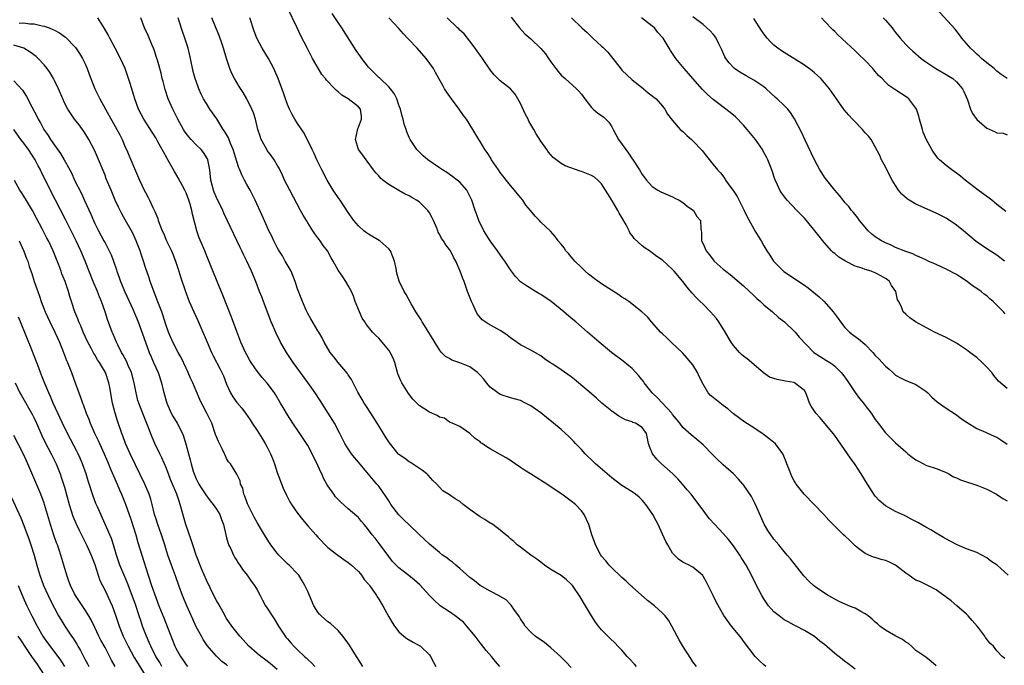
# Model space of a CAD drawing. Units: inches. Extents: x 2628000 to 2631000, y 1452000 to 1455000.
# Drawn here: x 2628210 to 2628404, y 1452251 to 1452379 of the extents above; entities that cross this region are included whole.
import ezdxf

# ---------------------------------------------------------------- set-up
doc = ezdxf.new("R2010")
doc.units = ezdxf.units.IN
doc.header["$MEASUREMENT"] = 0
doc.layers.add('LD26281452_2ft', color=187, linetype='Continuous')

msp = doc.modelspace()

# ---------------------------------------------------------------- linework, layer by layer
at = {"layer": 'LD26281452_2ft'}
for points, elevation in [([(2628375, 1452250.47), (2628373.59, 1452251.59), (2628373, 1452252.01), (2628372.46, 1452252.46), (2628371, 1452253.6), (2628369, 1452255.34), (2628368.02, 1452256.02), (2628367, 1452256.92), (2628365, 1452258.11), (2628363.38, 1452259), (2628363, 1452259.17), (2628361.82, 1452259.82), (2628361, 1452260.25), (2628360.01, 1452261), (2628359, 1452261.81), (2628358.42, 1452262.42), (2628357.91, 1452263), (2628357, 1452264.34), (2628356.59, 1452265), (2628355.38, 1452267.38), (2628354.59, 1452269), (2628353.51, 1452271), (2628352.54, 1452272.54), (2628352.27, 1452273), (2628351, 1452274.82), (2628350.06, 1452276.06), (2628349, 1452277.26), (2628347.3, 1452279), (2628346.22, 1452280.22), (2628345, 1452281.85), (2628344.17, 1452283), (2628342.63, 1452285), (2628341.9, 1452285.9), (2628340.96, 1452287), (2628340.01, 1452288.01), (2628339.04, 1452289), (2628336.83, 1452291), (2628335.9, 1452291.9), (2628335.04, 1452293), (2628334.45, 1452294.45), (2628334.25, 1452295), (2628334.02, 1452296.02), (2628333.83, 1452297), (2628333, 1452298.14), (2628331.68, 1452299), (2628331.17, 1452299.17), (2628331, 1452299.26), (2628329.7, 1452299.7), (2628328.42, 1452300.42), (2628327, 1452301.41), (2628325.02, 1452303), (2628323.97, 1452303.97), (2628323, 1452304.78), (2628320.43, 1452307), (2628319.64, 1452307.64), (2628319, 1452308.14), (2628317, 1452309.57), (2628315.34, 1452310.66), (2628314.79, 1452311), (2628313.72, 1452311.72), (2628313, 1452312.3), (2628311, 1452313.44), (2628309, 1452314.46), (2628307, 1452315.87), (2628306.37, 1452316.38), (2628305.5, 1452317), (2628305, 1452317.33), (2628302.61, 1452318.61), (2628301.42, 1452319.42), (2628300.51, 1452320.51), (2628300.24, 1452321), (2628299.63, 1452322.37), (2628299.32, 1452323), (2628298.56, 1452325), (2628297.84, 1452327), (2628297.6, 1452327.6), (2628297.11, 1452329), (2628296.23, 1452331), (2628295.76, 1452331.76), (2628295.2, 1452333), (2628295, 1452333.32), (2628294.24, 1452334.24), (2628293.81, 1452335), (2628293.43, 1452335.43), (2628293, 1452336.33), (2628292.74, 1452336.74), (2628292.68, 1452337), (2628292.49, 1452337.51), (2628291.82, 1452339), (2628291.55, 1452339.55), (2628291, 1452340.55), (2628290.7, 1452341), (2628289, 1452342.67), (2628288.48, 1452343), (2628287.53, 1452343.53), (2628287, 1452343.88), (2628286.2, 1452344.2), (2628285, 1452344.96), (2628283, 1452346.1), (2628281.84, 1452347), (2628281.38, 1452347.38), (2628281, 1452347.83), (2628280.44, 1452348.44), (2628279.98, 1452349), (2628278.75, 1452350.75), (2628278.53, 1452351), (2628277.9, 1452351.9), (2628277, 1452353), (2628276.44, 1452355), (2628276.82, 1452356.82), (2628276.86, 1452357.14), (2628277, 1452357.42), (2628277.64, 1452359), (2628277.6, 1452359.6), (2628277.42, 1452361), (2628277, 1452361.41), (2628274.99, 1452363), (2628273.76, 1452363.76), (2628273, 1452364.43), (2628272.68, 1452364.68), (2628272.35, 1452365), (2628270.7, 1452366.7), (2628270.49, 1452367), (2628269.81, 1452367.81), (2628269.05, 1452369.05), (2628267.97, 1452371), (2628267.63, 1452371.63), (2628266.96, 1452372.96), (2628265.58, 1452375.58), (2628264.9, 1452377), (2628263.03, 1452381)], 10218), ([(2628391, 1452251.16), (2628390.03, 1452252.03), (2628389, 1452252.82), (2628387, 1452254.15), (2628386.13, 1452255), (2628385.53, 1452255.53), (2628385, 1452255.81), (2628384.34, 1452256.34), (2628383.06, 1452257), (2628381, 1452258.16), (2628379.9, 1452259), (2628379.42, 1452259.42), (2628379, 1452259.74), (2628378.37, 1452260.37), (2628377.59, 1452261), (2628377, 1452261.41), (2628376.14, 1452261.86), (2628375, 1452262.5), (2628374.63, 1452262.63), (2628373.76, 1452263), (2628371.86, 1452263.86), (2628371, 1452264.29), (2628370.55, 1452264.55), (2628369.7, 1452265), (2628369, 1452265.46), (2628367.54, 1452266.46), (2628366.78, 1452267), (2628365.88, 1452267.88), (2628364.89, 1452268.89), (2628362.24, 1452272.24), (2628361.62, 1452273), (2628361, 1452273.72), (2628359.96, 1452275), (2628359, 1452276.13), (2628358.36, 1452277), (2628357.82, 1452277.82), (2628357.08, 1452279.08), (2628355.6, 1452282.4), (2628355.25, 1452283.25), (2628354.56, 1452284.56), (2628353, 1452286.85), (2628352.88, 1452287), (2628351.99, 1452287.99), (2628351, 1452289), (2628349, 1452290.77), (2628348.77, 1452291), (2628347.84, 1452291.84), (2628346.84, 1452292.84), (2628345, 1452294.74), (2628343.78, 1452295.78), (2628342.69, 1452296.69), (2628341, 1452298.17), (2628340.43, 1452299), (2628339.8, 1452299.8), (2628339, 1452300.76), (2628338.84, 1452301), (2628336.03, 1452304.03), (2628334.98, 1452305), (2628333.39, 1452307), (2628333.24, 1452307.24), (2628332.36, 1452308.36), (2628331, 1452309.82), (2628330.36, 1452310.36), (2628329.25, 1452311.25), (2628326.93, 1452313), (2628324.53, 1452315), (2628322.23, 1452317), (2628321, 1452318.02), (2628319.89, 1452319), (2628319, 1452319.71), (2628317.54, 1452321), (2628315.02, 1452323.02), (2628313, 1452324.4), (2628312.61, 1452324.61), (2628311.92, 1452325), (2628310.14, 1452326.14), (2628309, 1452326.94), (2628307.99, 1452327.99), (2628307, 1452329.26), (2628305.89, 1452331), (2628305.53, 1452331.53), (2628304.48, 1452333), (2628302.99, 1452335), (2628302.24, 1452336.24), (2628301.72, 1452337), (2628300.75, 1452339), (2628300.31, 1452340.31), (2628300.05, 1452341), (2628299.4, 1452343), (2628298.62, 1452344.62), (2628298.39, 1452345), (2628297, 1452346.55), (2628296.5, 1452347), (2628295.65, 1452347.65), (2628294.46, 1452348.47), (2628293.62, 1452349), (2628293, 1452349.42), (2628290.71, 1452351), (2628289.79, 1452351.79), (2628289, 1452352.53), (2628288.51, 1452353), (2628287.19, 1452355), (2628287, 1452355.4), (2628286.54, 1452356.54), (2628286.4, 1452357), (2628286.03, 1452358.03), (2628285.83, 1452359), (2628285.61, 1452359.61), (2628285.29, 1452361), (2628285, 1452361.74), (2628284.59, 1452363), (2628284.09, 1452364.09), (2628283.33, 1452365), (2628283, 1452365.38), (2628281.27, 1452367), (2628281.15, 1452367.15), (2628281, 1452367.26), (2628280.14, 1452368.14), (2628279.24, 1452369), (2628279, 1452369.29), (2628277.66, 1452371), (2628277.4, 1452371.4), (2628276.57, 1452372.57), (2628273.76, 1452377), (2628273, 1452378.09), (2628271.85, 1452379.85)], 10216), ([(2628405, 1452367.01), (2628403.85, 1452367.85), (2628403, 1452368.46), (2628402.74, 1452368.74), (2628402.42, 1452369), (2628401, 1452370.1), (2628399.94, 1452371), (2628399.46, 1452371.46), (2628399, 1452371.84), (2628398.41, 1452372.41), (2628397.78, 1452373), (2628397.43, 1452373.43), (2628396.1, 1452375), (2628395.64, 1452375.64), (2628394.74, 1452376.74), (2628391, 1452380.83)], 10196), ([(2628210.04, 1452377.96), (2628211, 1452378), (2628212.18, 1452377.82), (2628213, 1452377.8), (2628214.61, 1452377.39), (2628215, 1452377.35), (2628216.01, 1452377), (2628216.72, 1452376.72), (2628217, 1452376.55), (2628218.02, 1452376.02), (2628219.18, 1452375.18), (2628219.37, 1452375), (2628221, 1452373.35), (2628221.16, 1452373.16), (2628221.98, 1452371.98), (2628222.55, 1452371), (2628223, 1452370.07), (2628223.47, 1452369), (2628223.9, 1452367.9), (2628224.21, 1452367), (2628225.01, 1452365), (2628225.68, 1452363.68), (2628225.97, 1452363), (2628227.07, 1452361), (2628229.36, 1452357), (2628229.9, 1452355.9), (2628230.36, 1452355), (2628231, 1452353.46), (2628231.21, 1452353), (2628231.74, 1452351.74), (2628232.09, 1452351), (2628233, 1452348.82), (2628233.8, 1452347), (2628234.75, 1452345), (2628235, 1452344.51), (2628235.54, 1452343.54), (2628235.8, 1452343), (2628236.45, 1452341.55), (2628236.81, 1452340.81), (2628237, 1452340.3), (2628237.4, 1452339.4), (2628237.52, 1452339), (2628237.82, 1452338.18), (2628238.3, 1452337), (2628238.52, 1452336.52), (2628239.16, 1452335), (2628240.11, 1452333), (2628240.38, 1452332.38), (2628240.93, 1452331), (2628241.58, 1452329), (2628241.9, 1452327.9), (2628242.86, 1452325), (2628243.63, 1452323), (2628244.5, 1452321), (2628245.3, 1452319.3), (2628245.92, 1452317.92), (2628247.14, 1452315), (2628248.01, 1452313), (2628248.33, 1452312.33), (2628249.71, 1452309.71), (2628250.05, 1452309), (2628250.35, 1452308.35), (2628251, 1452306.74), (2628251.79, 1452305), (2628252.24, 1452304.24), (2628253, 1452303.13), (2628253.99, 1452301.99), (2628254.75, 1452301), (2628255.67, 1452299.67), (2628256.07, 1452299), (2628257, 1452297.57), (2628257.99, 1452295.99), (2628258.59, 1452295), (2628259, 1452294.27), (2628259.67, 1452293), (2628260.08, 1452292.08), (2628260.46, 1452291), (2628261, 1452289.31), (2628262.18, 1452286.18), (2628262.79, 1452284.79), (2628263.49, 1452283.49), (2628263.78, 1452283), (2628265, 1452281.27), (2628265.99, 1452279.99), (2628267, 1452278.79), (2628268.57, 1452277), (2628269, 1452276.54), (2628271, 1452274.52), (2628272.95, 1452272.95), (2628274.11, 1452272.11), (2628275, 1452271.55), (2628275.64, 1452271), (2628277, 1452269.76), (2628277.33, 1452269.33), (2628277.62, 1452269), (2628278.16, 1452268.16), (2628279, 1452267.24), (2628279.1, 1452267.1), (2628279.19, 1452267), (2628279.7, 1452266.3), (2628280.59, 1452265), (2628280.73, 1452264.73), (2628281, 1452264.3), (2628281.48, 1452263.48), (2628281.84, 1452263), (2628283, 1452260.84), (2628283.68, 1452259.68), (2628284.14, 1452259), (2628285, 1452257.82), (2628285.95, 1452257), (2628286.53, 1452256.53), (2628287.81, 1452255.81), (2628289, 1452255.18), (2628289.26, 1452255), (2628291, 1452253.31), (2628291.2, 1452253), (2628291.84, 1452251.84), (2628292.28, 1452251)], 10230), ([(2628304.92, 1452251), (2628304.03, 1452252.03), (2628303.29, 1452253), (2628302.19, 1452254.19), (2628301, 1452255.67), (2628300.44, 1452256.44), (2628300.07, 1452257), (2628299, 1452258.26), (2628298.42, 1452259), (2628297.73, 1452259.73), (2628297, 1452260.29), (2628296.62, 1452260.62), (2628296.1, 1452261), (2628295, 1452261.78), (2628293.14, 1452263), (2628293, 1452263.12), (2628292.02, 1452264.02), (2628291.04, 1452265), (2628289.12, 1452267.12), (2628288.07, 1452268.07), (2628286.95, 1452268.95), (2628285.82, 1452269.82), (2628285, 1452270.49), (2628284.44, 1452271), (2628283.76, 1452271.76), (2628283, 1452272.7), (2628281.31, 1452275), (2628280.3, 1452276.3), (2628279.73, 1452277), (2628279, 1452277.98), (2628278.54, 1452278.54), (2628278.14, 1452279), (2628277.64, 1452279.64), (2628277, 1452280.38), (2628276.69, 1452280.69), (2628275, 1452282.14), (2628273.49, 1452283.49), (2628272.51, 1452284.51), (2628272.12, 1452285), (2628271, 1452286.66), (2628270.86, 1452286.86), (2628270.14, 1452288.14), (2628269.8, 1452289), (2628269.5, 1452289.5), (2628268.85, 1452291), (2628268.22, 1452292.22), (2628267.86, 1452293), (2628267, 1452294.6), (2628266.76, 1452295), (2628265.43, 1452297), (2628264.07, 1452299), (2628263, 1452300.67), (2628262.13, 1452302.13), (2628261.64, 1452303), (2628260.65, 1452304.65), (2628260.42, 1452305), (2628259, 1452306.89), (2628258.01, 1452308.01), (2628257, 1452309.26), (2628255.85, 1452311), (2628255.53, 1452311.53), (2628255, 1452312.49), (2628254.73, 1452313), (2628253.83, 1452315), (2628253, 1452317.11), (2628251.93, 1452319.93), (2628250.25, 1452324.25), (2628249.16, 1452327), (2628247, 1452332.15), (2628246.67, 1452333), (2628245.59, 1452335.59), (2628245.09, 1452337), (2628244.27, 1452340.27), (2628244.13, 1452341), (2628243.79, 1452342.21), (2628243.54, 1452343), (2628243, 1452344.49), (2628242.77, 1452345), (2628241.46, 1452347.46), (2628240.71, 1452348.71), (2628239.42, 1452351), (2628239.25, 1452351.25), (2628238.53, 1452352.53), (2628238.31, 1452353), (2628237.45, 1452354.55), (2628237, 1452355.34), (2628234.66, 1452359), (2628233.62, 1452361), (2628232.9, 1452363), (2628231.98, 1452366.02), (2628231.66, 1452367), (2628230.98, 1452369), (2628230.08, 1452371), (2628229.03, 1452373), (2628227.95, 1452375), (2628227.63, 1452375.63), (2628226.91, 1452376.91), (2628225.61, 1452379)], 10228), ([(2628319, 1452250.81), (2628317.93, 1452251.93), (2628316.88, 1452253), (2628315, 1452254.69), (2628314.58, 1452255), (2628313.72, 1452255.72), (2628311.86, 1452257), (2628311, 1452257.8), (2628309.93, 1452259), (2628309.58, 1452259.58), (2628309, 1452260.41), (2628308.79, 1452260.79), (2628307.7, 1452262.3), (2628307.14, 1452263.14), (2628307, 1452263.26), (2628306.16, 1452264.16), (2628305, 1452264.83), (2628304.9, 1452264.9), (2628303, 1452265.87), (2628301, 1452267.01), (2628299.91, 1452267.91), (2628299, 1452268.59), (2628297, 1452270.36), (2628296.23, 1452271), (2628295.57, 1452271.57), (2628295, 1452271.96), (2628294.44, 1452272.44), (2628293.62, 1452273), (2628293, 1452273.48), (2628291, 1452275.14), (2628290.07, 1452276.07), (2628289, 1452277.05), (2628287, 1452278.95), (2628285.95, 1452279.95), (2628284.96, 1452280.96), (2628283.43, 1452283), (2628283.27, 1452283.27), (2628283, 1452283.67), (2628282.51, 1452284.51), (2628281, 1452286.58), (2628280.66, 1452287), (2628278.97, 1452288.97), (2628277, 1452291.33), (2628276.22, 1452292.22), (2628275.62, 1452293), (2628275, 1452293.93), (2628274.35, 1452295), (2628273.34, 1452297), (2628272.27, 1452299), (2628271.04, 1452301), (2628269.47, 1452303.47), (2628268.44, 1452305), (2628267.03, 1452307.03), (2628264.15, 1452311), (2628262.79, 1452313), (2628261.63, 1452315), (2628260.76, 1452316.76), (2628259.8, 1452319), (2628258.26, 1452323), (2628257.93, 1452323.93), (2628257.5, 1452325), (2628256.74, 1452327), (2628255.92, 1452329), (2628254.99, 1452331), (2628254.32, 1452332.32), (2628254.01, 1452333), (2628253.67, 1452333.67), (2628251.1, 1452339.1), (2628250.46, 1452340.46), (2628250.23, 1452341), (2628249, 1452343.55), (2628248.57, 1452344.57), (2628248.41, 1452345), (2628247.88, 1452347), (2628247.66, 1452349), (2628247.33, 1452350.68), (2628247.28, 1452351), (2628247.2, 1452351.2), (2628246.43, 1452352.43), (2628245.95, 1452353), (2628245, 1452353.94), (2628243.97, 1452355), (2628243.52, 1452355.52), (2628243, 1452356.19), (2628242.67, 1452356.67), (2628242.46, 1452357), (2628241.38, 1452359), (2628240.37, 1452361), (2628239.48, 1452363), (2628238.86, 1452364.86), (2628238.45, 1452366.45), (2628238.3, 1452367), (2628238.06, 1452368.06), (2628237.33, 1452370.67), (2628237.19, 1452371.19), (2628236.71, 1452372.71), (2628236.59, 1452373), (2628236.23, 1452373.77), (2628235.49, 1452375.49), (2628234.79, 1452377), (2628234.08, 1452379)], 10226), ([(2628331.85, 1452251), (2628331.47, 1452251.47), (2628330.52, 1452252.52), (2628330.05, 1452253), (2628329, 1452254.21), (2628328.2, 1452255), (2628327.64, 1452255.64), (2628326.63, 1452256.63), (2628326.21, 1452257), (2628325, 1452258.25), (2628324.38, 1452259), (2628323.78, 1452259.78), (2628322.99, 1452260.99), (2628321.83, 1452263), (2628320.75, 1452264.75), (2628319.23, 1452267), (2628319, 1452267.26), (2628318.09, 1452268.09), (2628316.99, 1452268.99), (2628315, 1452270.18), (2628313.74, 1452271), (2628313, 1452271.57), (2628312.21, 1452272.22), (2628311.05, 1452273), (2628309, 1452274.56), (2628308.33, 1452275), (2628307.68, 1452275.68), (2628307, 1452276.21), (2628306.6, 1452276.6), (2628306.08, 1452277), (2628305, 1452277.94), (2628303.52, 1452279), (2628303.21, 1452279.21), (2628303, 1452279.31), (2628301.98, 1452279.99), (2628301, 1452280.56), (2628299, 1452282.01), (2628297.68, 1452283), (2628297, 1452283.55), (2628296.1, 1452284.1), (2628295, 1452284.86), (2628293.68, 1452285.68), (2628293, 1452286.41), (2628292.49, 1452287), (2628291.69, 1452287.69), (2628290.75, 1452288.75), (2628290.51, 1452289), (2628289.67, 1452289.67), (2628287.25, 1452291.25), (2628287, 1452291.37), (2628286.11, 1452292.11), (2628285, 1452292.85), (2628284.86, 1452293), (2628283.14, 1452295.14), (2628283, 1452295.32), (2628282.33, 1452296.33), (2628281.94, 1452297), (2628281, 1452298.49), (2628280.7, 1452299), (2628279.46, 1452301), (2628278.49, 1452302.49), (2628278.12, 1452303), (2628277.72, 1452303.72), (2628276.86, 1452305.14), (2628275.95, 1452307), (2628275.65, 1452307.65), (2628275, 1452308.59), (2628274.85, 1452308.85), (2628273, 1452311.02), (2628272.12, 1452312.12), (2628271.45, 1452313), (2628270.26, 1452315), (2628269.84, 1452315.84), (2628269.16, 1452317), (2628269, 1452317.24), (2628267.6, 1452319.6), (2628267, 1452320.64), (2628266.69, 1452321.31), (2628265.96, 1452323), (2628265.68, 1452323.68), (2628265, 1452325.56), (2628264.55, 1452327), (2628263.72, 1452329), (2628262.57, 1452331), (2628262.02, 1452332.02), (2628261.37, 1452333), (2628261.25, 1452333.25), (2628261, 1452333.69), (2628260.3, 1452335), (2628259.89, 1452335.89), (2628259.34, 1452337), (2628259, 1452337.73), (2628258, 1452340), (2628256.62, 1452343), (2628256.09, 1452344.09), (2628255.62, 1452345), (2628255, 1452346.14), (2628254.55, 1452347), (2628254, 1452348), (2628253.6, 1452349), (2628253.4, 1452349.4), (2628253, 1452350.63), (2628252.3, 1452353), (2628251.77, 1452354.23), (2628251.34, 1452355.34), (2628250.61, 1452356.61), (2628250.33, 1452357), (2628249.05, 1452359.05), (2628247.68, 1452361), (2628247, 1452362.09), (2628246.45, 1452363), (2628245.96, 1452363.96), (2628245.5, 1452365), (2628245.36, 1452365.36), (2628244.8, 1452367), (2628244.42, 1452368.42), (2628243.86, 1452371), (2628243.38, 1452373), (2628242.76, 1452375), (2628242.29, 1452376.29), (2628241.63, 1452378.37), (2628241.41, 1452379)], 10224), ([(2628343.69, 1452251), (2628343, 1452251.96), (2628342.6, 1452252.6), (2628341, 1452255), (2628340.27, 1452256.27), (2628339.87, 1452257), (2628338.88, 1452259), (2628338.18, 1452260.18), (2628337.54, 1452261), (2628337, 1452261.55), (2628335.4, 1452263), (2628334.06, 1452264.06), (2628331, 1452266.71), (2628330.7, 1452267), (2628329.86, 1452267.86), (2628329, 1452268.59), (2628328.8, 1452268.8), (2628327, 1452270.5), (2628326.5, 1452271), (2628325.85, 1452271.85), (2628325, 1452272.79), (2628324.83, 1452273), (2628323.77, 1452275), (2628323.59, 1452275.59), (2628323.09, 1452277), (2628322.46, 1452279), (2628322.04, 1452280.04), (2628321.55, 1452281), (2628321, 1452281.74), (2628319.83, 1452283), (2628319, 1452283.65), (2628317.17, 1452285), (2628313.45, 1452287.45), (2628310.94, 1452289), (2628309.76, 1452289.76), (2628309, 1452290.29), (2628307.92, 1452291), (2628307, 1452291.65), (2628306.17, 1452292.17), (2628305, 1452292.86), (2628303, 1452293.94), (2628302.33, 1452294.33), (2628301.4, 1452295), (2628301.16, 1452295.16), (2628301, 1452295.32), (2628300.02, 1452296.02), (2628299, 1452296.98), (2628297, 1452298.34), (2628295.49, 1452299), (2628295.17, 1452299.17), (2628295, 1452299.22), (2628293.99, 1452299.99), (2628293, 1452300.22), (2628292.55, 1452300.55), (2628291, 1452301.21), (2628289, 1452302.52), (2628287.74, 1452303.74), (2628286.88, 1452304.88), (2628285.56, 1452307), (2628285.37, 1452307.37), (2628284.79, 1452308.79), (2628284.16, 1452311), (2628283.83, 1452311.83), (2628283.29, 1452313), (2628283, 1452313.43), (2628281.71, 1452315), (2628281, 1452315.8), (2628280.37, 1452316.37), (2628279.81, 1452317), (2628278.53, 1452318.53), (2628278.25, 1452319), (2628277.77, 1452319.77), (2628277.19, 1452321), (2628276.39, 1452323), (2628276.05, 1452324.05), (2628275.61, 1452325), (2628275, 1452326.2), (2628274.53, 1452327), (2628273.9, 1452327.9), (2628273, 1452329.24), (2628272.02, 1452331), (2628271.64, 1452331.64), (2628270.92, 1452333), (2628270.08, 1452334.08), (2628269.48, 1452335), (2628269.26, 1452335.26), (2628269, 1452335.62), (2628268.4, 1452336.4), (2628268.04, 1452337), (2628267, 1452338.56), (2628266.73, 1452339), (2628266.09, 1452340.09), (2628265.59, 1452341), (2628263.45, 1452345), (2628262.44, 1452347), (2628261.99, 1452347.99), (2628261.34, 1452349.34), (2628261, 1452349.93), (2628260.35, 1452351), (2628259.81, 1452351.81), (2628259, 1452352.85), (2628258.9, 1452353), (2628257.84, 1452355), (2628257.62, 1452355.62), (2628257.18, 1452357), (2628256.69, 1452359), (2628256.28, 1452360.28), (2628255.97, 1452361), (2628255.01, 1452363.01), (2628254.26, 1452364.26), (2628253.47, 1452365.47), (2628253, 1452366.22), (2628252.55, 1452367), (2628252.03, 1452368.03), (2628251.66, 1452369), (2628251, 1452371), (2628250.37, 1452373), (2628250.02, 1452373.98), (2628249.5, 1452375.5), (2628248.77, 1452377.23), (2628248.07, 1452379)], 10222), ([(2628357.37, 1452251), (2628357, 1452251.33), (2628356.16, 1452252.16), (2628355.29, 1452253), (2628353, 1452256.04), (2628352.62, 1452256.62), (2628351, 1452258.53), (2628350.62, 1452259), (2628349.08, 1452261.08), (2628347.65, 1452263.65), (2628347.03, 1452265), (2628346.01, 1452267), (2628345.66, 1452267.66), (2628345, 1452268.85), (2628344.94, 1452268.94), (2628343, 1452270.62), (2628342.76, 1452270.76), (2628342.29, 1452271), (2628341.39, 1452271.39), (2628341, 1452271.6), (2628340.19, 1452272.19), (2628339.37, 1452273), (2628339, 1452273.4), (2628338.04, 1452275), (2628337.68, 1452275.68), (2628337, 1452277.15), (2628336.16, 1452279), (2628335.78, 1452279.78), (2628335.12, 1452281), (2628335, 1452281.2), (2628333.74, 1452283), (2628333.4, 1452283.4), (2628333, 1452283.82), (2628332.39, 1452284.39), (2628331.65, 1452285), (2628331, 1452285.46), (2628329, 1452286.75), (2628327, 1452288.22), (2628326.06, 1452289), (2628323.81, 1452291), (2628323.42, 1452291.42), (2628321.75, 1452293), (2628321, 1452293.83), (2628319.83, 1452295), (2628319.44, 1452295.44), (2628319, 1452295.91), (2628318.45, 1452296.45), (2628317.85, 1452297), (2628317, 1452297.77), (2628315.53, 1452299), (2628314.12, 1452300.12), (2628313, 1452301.03), (2628311, 1452302.45), (2628309.99, 1452303), (2628309, 1452303.47), (2628307, 1452304.01), (2628305, 1452304.65), (2628304.51, 1452305), (2628303, 1452306.14), (2628302.3, 1452307), (2628301.73, 1452307.73), (2628301, 1452308.49), (2628300.76, 1452308.76), (2628300.48, 1452309), (2628299, 1452310.12), (2628297, 1452310.96), (2628295.46, 1452311.46), (2628295, 1452311.76), (2628294.16, 1452312.16), (2628293.39, 1452313), (2628293, 1452313.48), (2628290.93, 1452316.93), (2628289.58, 1452319), (2628289.38, 1452319.38), (2628288.62, 1452320.62), (2628288.33, 1452321), (2628287.41, 1452322.59), (2628286.44, 1452324.44), (2628286.05, 1452325), (2628285.02, 1452327.02), (2628284.6, 1452328.6), (2628284.47, 1452329.53), (2628284.11, 1452331), (2628283.82, 1452331.82), (2628283.32, 1452333), (2628283, 1452333.44), (2628281.21, 1452335), (2628281.09, 1452335.09), (2628279, 1452336.33), (2628278.6, 1452336.6), (2628278.08, 1452337), (2628277, 1452337.94), (2628276.11, 1452339), (2628275, 1452340.58), (2628273.38, 1452343), (2628273, 1452343.53), (2628272.03, 1452345), (2628270.83, 1452347), (2628269.78, 1452349), (2628268.81, 1452351), (2628268.25, 1452352.25), (2628267.9, 1452353), (2628266.27, 1452356.27), (2628265, 1452358.12), (2628264.43, 1452359), (2628263.92, 1452359.92), (2628263.38, 1452361), (2628263, 1452361.9), (2628262.6, 1452363), (2628262.2, 1452364.2), (2628261.17, 1452367), (2628260.54, 1452368.54), (2628260.33, 1452369), (2628259.28, 1452371), (2628258.03, 1452373), (2628256.93, 1452375), (2628256.4, 1452376.4), (2628255.56, 1452379)], 10220), ([(2628404.56, 1452252.56), (2628404.03, 1452253), (2628403, 1452254.07), (2628402.31, 1452255), (2628401.6, 1452255.6), (2628401, 1452256.39), (2628400.75, 1452256.75), (2628400.64, 1452257), (2628399.41, 1452258.59), (2628399.08, 1452259), (2628398.08, 1452260.08), (2628397.3, 1452261), (2628397, 1452261.31), (2628395.09, 1452263), (2628393.99, 1452263.99), (2628393, 1452264.68), (2628392.83, 1452264.83), (2628392.52, 1452265), (2628391, 1452266.12), (2628389.38, 1452267), (2628389.12, 1452267.12), (2628389, 1452267.17), (2628387.76, 1452267.76), (2628387, 1452268.07), (2628386.42, 1452268.42), (2628385.61, 1452269), (2628385, 1452269.4), (2628383.01, 1452271.01), (2628381.67, 1452271.67), (2628381, 1452271.95), (2628380.14, 1452272.14), (2628379, 1452272.51), (2628378.61, 1452272.61), (2628377.71, 1452273), (2628377, 1452273.28), (2628375.71, 1452274.29), (2628375, 1452274.82), (2628374.81, 1452275), (2628373.92, 1452275.92), (2628373, 1452276.8), (2628372.75, 1452277), (2628370.68, 1452279), (2628369.86, 1452279.86), (2628368.82, 1452281), (2628364.99, 1452284.99), (2628363.4, 1452287), (2628363.23, 1452287.23), (2628363, 1452287.63), (2628362.53, 1452288.53), (2628362.32, 1452289), (2628361.55, 1452291), (2628361.42, 1452291.42), (2628360.84, 1452292.84), (2628360.74, 1452293), (2628359.87, 1452294.13), (2628359.24, 1452295), (2628359, 1452295.22), (2628358.02, 1452296.02), (2628356.88, 1452296.88), (2628355, 1452298.12), (2628353.23, 1452299.23), (2628351, 1452300.84), (2628349.87, 1452301.87), (2628349, 1452302.48), (2628347, 1452304.09), (2628346.51, 1452304.51), (2628346.05, 1452305), (2628345, 1452306.7), (2628344.22, 1452308.22), (2628343.93, 1452309), (2628343, 1452310.52), (2628342.62, 1452311), (2628341.87, 1452311.87), (2628341, 1452312.86), (2628338.74, 1452315), (2628337.87, 1452315.87), (2628337, 1452316.62), (2628336.6, 1452317), (2628334.93, 1452318.93), (2628334.85, 1452319), (2628334.03, 1452320.03), (2628332.96, 1452321), (2628330.38, 1452323), (2628329.56, 1452323.56), (2628329, 1452323.9), (2628328.36, 1452324.36), (2628325, 1452326.5), (2628323.54, 1452327.54), (2628322.43, 1452328.43), (2628321.77, 1452329), (2628321, 1452329.72), (2628319.7, 1452331), (2628319.4, 1452331.4), (2628319, 1452331.82), (2628318.47, 1452332.47), (2628317.95, 1452333), (2628317.6, 1452333.6), (2628317, 1452334.33), (2628316.4, 1452335), (2628315.84, 1452335.84), (2628314.88, 1452336.88), (2628313, 1452338.7), (2628312.76, 1452339), (2628311.85, 1452339.85), (2628310.98, 1452341), (2628310.06, 1452342.06), (2628309.43, 1452343), (2628308.31, 1452344.31), (2628307.79, 1452345), (2628307, 1452345.89), (2628305, 1452348.5), (2628304.64, 1452349), (2628303.29, 1452351), (2628303.19, 1452351.19), (2628303, 1452351.48), (2628302.43, 1452352.43), (2628301.98, 1452353), (2628301, 1452354.63), (2628300.74, 1452355), (2628299.56, 1452357), (2628298.33, 1452359), (2628297.75, 1452359.75), (2628296.9, 1452361), (2628295.39, 1452363), (2628294.39, 1452364.39), (2628294, 1452365), (2628293.64, 1452365.64), (2628292.89, 1452367), (2628292.24, 1452368.24), (2628291.81, 1452369), (2628290.38, 1452371), (2628288.58, 1452373), (2628286.83, 1452374.83), (2628285.87, 1452375.87), (2628285, 1452376.9), (2628283.03, 1452379.03)], 10214), ([(2628405.24, 1452269), (2628403.07, 1452271), (2628401.82, 1452271.82), (2628401, 1452272.46), (2628400.04, 1452273), (2628399, 1452273.51), (2628397, 1452274.23), (2628395.18, 1452275), (2628393.75, 1452275.75), (2628392.46, 1452276.46), (2628391, 1452277.33), (2628389.97, 1452277.97), (2628389, 1452278.53), (2628387.4, 1452279.4), (2628387, 1452279.64), (2628386.07, 1452280.07), (2628385, 1452280.7), (2628384.79, 1452280.78), (2628383, 1452281.62), (2628381, 1452282.7), (2628379.77, 1452283.77), (2628379, 1452284.61), (2628378.83, 1452284.83), (2628377.46, 1452287), (2628376.22, 1452289), (2628375, 1452290.85), (2628374.09, 1452292.09), (2628373.51, 1452293), (2628371, 1452296.6), (2628370.69, 1452297), (2628368.09, 1452300.09), (2628367.23, 1452301), (2628366.36, 1452302.36), (2628366.01, 1452303), (2628365.74, 1452303.74), (2628365.32, 1452305), (2628365, 1452305.5), (2628363.07, 1452307), (2628363, 1452307.02), (2628361.3, 1452307.3), (2628359.6, 1452307.61), (2628358.13, 1452308.13), (2628356.93, 1452308.93), (2628355, 1452310.6), (2628353.69, 1452311.69), (2628353, 1452312.27), (2628352.58, 1452312.58), (2628352.17, 1452313), (2628351, 1452314.33), (2628350.54, 1452315), (2628349.97, 1452315.97), (2628349.25, 1452317.25), (2628349, 1452317.62), (2628348.15, 1452319), (2628347.65, 1452319.65), (2628346.45, 1452321), (2628345, 1452322.48), (2628344.45, 1452323), (2628343.73, 1452323.73), (2628342.77, 1452324.77), (2628341.87, 1452325.87), (2628341, 1452327), (2628339.33, 1452329), (2628339, 1452329.36), (2628337, 1452331.18), (2628335.9, 1452331.9), (2628335, 1452332.63), (2628334.76, 1452332.76), (2628334.45, 1452333), (2628333.56, 1452333.56), (2628333, 1452334.04), (2628331.44, 1452335.44), (2628331, 1452336.07), (2628330.59, 1452336.59), (2628330.43, 1452337), (2628329.83, 1452338.17), (2628329, 1452339.58), (2628328.43, 1452340.43), (2628328.17, 1452341), (2628327, 1452343.02), (2628325, 1452346.22), (2628324.22, 1452347), (2628323.58, 1452347.58), (2628323, 1452347.92), (2628321, 1452348.71), (2628320.76, 1452348.76), (2628317.77, 1452349.77), (2628317, 1452350.27), (2628315.45, 1452351.45), (2628314.51, 1452352.51), (2628314.15, 1452353), (2628313, 1452354.64), (2628312.08, 1452356.08), (2628311.61, 1452357), (2628310.64, 1452358.64), (2628310.48, 1452359), (2628309.95, 1452359.95), (2628309, 1452362.08), (2628308.49, 1452363), (2628307.91, 1452363.91), (2628307, 1452365.02), (2628305, 1452366.54), (2628303.77, 1452367.77), (2628303, 1452368.73), (2628301.47, 1452371), (2628301, 1452371.62), (2628300.45, 1452372.45), (2628300.05, 1452373), (2628299, 1452374.37), (2628297.84, 1452375.84), (2628297, 1452376.6), (2628296.8, 1452376.8), (2628296.56, 1452377), (2628294.53, 1452379)], 10212), ([(2628307.16, 1452379.16), (2628308.8, 1452377), (2628309.87, 1452375.87), (2628311, 1452374.86), (2628313, 1452372.93), (2628313.89, 1452371.89), (2628314.54, 1452371), (2628315, 1452370.3), (2628315.98, 1452369), (2628316.4, 1452368.4), (2628317, 1452367.71), (2628317.78, 1452367), (2628320.04, 1452365), (2628320.51, 1452364.51), (2628321, 1452363.91), (2628321.68, 1452363), (2628323, 1452361.31), (2628323.33, 1452361), (2628324.22, 1452360.22), (2628325, 1452359.74), (2628325.4, 1452359.4), (2628325.83, 1452359), (2628326.4, 1452358.4), (2628327, 1452357.52), (2628327.26, 1452357), (2628328.34, 1452355), (2628329.77, 1452353), (2628330.32, 1452352.32), (2628331, 1452351.21), (2628331.1, 1452351.1), (2628332.49, 1452349), (2628333, 1452348.07), (2628333.86, 1452347), (2628335, 1452345.7), (2628336.08, 1452345), (2628336.67, 1452344.67), (2628338.07, 1452344.07), (2628339, 1452343.71), (2628339.45, 1452343.45), (2628340.31, 1452343), (2628341, 1452342.57), (2628341.85, 1452341.85), (2628343.11, 1452341), (2628343.81, 1452339.81), (2628344.53, 1452339), (2628344.56, 1452337.44), (2628344.62, 1452337), (2628344.73, 1452336.73), (2628344.71, 1452335), (2628345, 1452334.39), (2628345.59, 1452333), (2628346.26, 1452332.26), (2628347, 1452331.22), (2628347.2, 1452331), (2628349, 1452329.42), (2628349.24, 1452329.24), (2628349.52, 1452329), (2628350.35, 1452328.35), (2628353, 1452326.11), (2628355, 1452324.24), (2628355.62, 1452323.62), (2628356.34, 1452323), (2628357, 1452322.37), (2628358.7, 1452321), (2628359.9, 1452319.9), (2628361.07, 1452319), (2628363.16, 1452317), (2628363.99, 1452315.99), (2628366.85, 1452313), (2628368.15, 1452312.15), (2628369.4, 1452311.4), (2628370.01, 1452311), (2628370.62, 1452310.62), (2628371, 1452310.27), (2628372.29, 1452309), (2628372.6, 1452308.6), (2628373.42, 1452307.42), (2628375, 1452305.07), (2628375.91, 1452303.91), (2628376.66, 1452303), (2628377, 1452302.51), (2628378.2, 1452301), (2628379, 1452299.78), (2628379.32, 1452299.32), (2628379.59, 1452299), (2628381, 1452297.12), (2628383, 1452295.12), (2628385, 1452293.34), (2628385.4, 1452293), (2628386.3, 1452292.3), (2628387, 1452291.77), (2628387.5, 1452291.5), (2628388.5, 1452291), (2628389, 1452290.76), (2628391, 1452290.06), (2628392.53, 1452289.47), (2628393, 1452289.26), (2628393.53, 1452289), (2628394.46, 1452288.46), (2628395, 1452288.26), (2628395.84, 1452287.84), (2628397, 1452287.45), (2628398.47, 1452287), (2628399, 1452286.82), (2628401, 1452286), (2628402.9, 1452285), (2628404.16, 1452284.16), (2628405, 1452283.67)], 10210), ([(2628319.02, 1452379), (2628321.12, 1452377), (2628322.13, 1452376.13), (2628323, 1452375.27), (2628323.15, 1452375.15), (2628323.29, 1452375), (2628325, 1452373.43), (2628325.24, 1452373.24), (2628325.44, 1452373), (2628326.22, 1452372.22), (2628328.84, 1452368.84), (2628329, 1452368.66), (2628331, 1452366.77), (2628333.1, 1452365.1), (2628333.25, 1452365), (2628334.21, 1452364.21), (2628335, 1452363.63), (2628335.32, 1452363.32), (2628335.73, 1452363), (2628337, 1452361.59), (2628337.46, 1452361), (2628338.02, 1452360.02), (2628339, 1452358.76), (2628340.52, 1452357), (2628340.75, 1452356.75), (2628341, 1452356.55), (2628341.79, 1452355.79), (2628342.73, 1452355), (2628343, 1452354.74), (2628344.82, 1452352.82), (2628345, 1452352.57), (2628345.7, 1452351.7), (2628347, 1452350.03), (2628347.86, 1452349), (2628348.44, 1452348.44), (2628349.28, 1452347.28), (2628349.43, 1452347), (2628350.48, 1452345.52), (2628350.93, 1452344.93), (2628351.73, 1452343.73), (2628353.12, 1452341), (2628353.71, 1452339.71), (2628355, 1452337.4), (2628355.25, 1452337), (2628355.89, 1452335.89), (2628356.45, 1452335), (2628357, 1452334.04), (2628357.62, 1452333), (2628358.18, 1452332.18), (2628358.94, 1452331), (2628359, 1452330.93), (2628360.98, 1452328.98), (2628365, 1452326.28), (2628365.74, 1452325.74), (2628367.93, 1452323.93), (2628368.92, 1452323), (2628370.7, 1452321), (2628371.67, 1452319.67), (2628372.1, 1452319), (2628373, 1452317.88), (2628373.42, 1452317.42), (2628373.91, 1452317), (2628374.52, 1452316.52), (2628375.68, 1452315.68), (2628376.5, 1452315), (2628377, 1452314.54), (2628378.48, 1452313), (2628379, 1452312.4), (2628379.69, 1452311.69), (2628381, 1452310.27), (2628381.71, 1452309.71), (2628382.46, 1452309), (2628382.75, 1452308.75), (2628383, 1452308.5), (2628384, 1452308), (2628385, 1452307.44), (2628386.22, 1452307), (2628387, 1452306.68), (2628389, 1452305.31), (2628389.34, 1452305), (2628390.15, 1452304.15), (2628391.22, 1452303.22), (2628393, 1452301.96), (2628394.83, 1452300.83), (2628395.96, 1452299.96), (2628397, 1452299.25), (2628397.13, 1452299.13), (2628399, 1452297.98), (2628400.74, 1452297.26), (2628401, 1452297.13), (2628402.47, 1452296.47), (2628403, 1452296.26), (2628403.76, 1452295.76), (2628405, 1452294.9)], 10208), ([(2628405, 1452305.89), (2628403.31, 1452307.31), (2628403, 1452307.73), (2628402.41, 1452308.41), (2628401.97, 1452309), (2628401, 1452310.08), (2628400.09, 1452311), (2628399, 1452311.96), (2628397.67, 1452313), (2628397, 1452313.49), (2628395, 1452314.81), (2628393, 1452315.9), (2628392.27, 1452316.27), (2628390.71, 1452317), (2628386.93, 1452319), (2628385.84, 1452319.84), (2628385, 1452320.53), (2628384.48, 1452321), (2628384.23, 1452321.77), (2628383.62, 1452323), (2628383.38, 1452323.38), (2628383.06, 1452325), (2628382.21, 1452326.21), (2628381.79, 1452327), (2628381.36, 1452327.36), (2628381, 1452327.6), (2628380.11, 1452328.11), (2628379, 1452328.71), (2628378.77, 1452328.77), (2628378.17, 1452329), (2628377, 1452329.35), (2628376.4, 1452329.6), (2628375, 1452330.03), (2628373.09, 1452331), (2628371.77, 1452331.77), (2628371, 1452332.47), (2628370.69, 1452332.69), (2628370.37, 1452333), (2628369, 1452334.59), (2628368.67, 1452335), (2628367.9, 1452335.9), (2628367.09, 1452337), (2628365.4, 1452339), (2628365, 1452339.46), (2628364.24, 1452340.24), (2628363.54, 1452341), (2628361.63, 1452343), (2628361.33, 1452343.33), (2628360.49, 1452344.49), (2628360.17, 1452345), (2628359.49, 1452346.51), (2628359.25, 1452347), (2628358.55, 1452349), (2628357.78, 1452351), (2628357.52, 1452351.52), (2628356.83, 1452352.83), (2628356.73, 1452353), (2628355.36, 1452355), (2628353.73, 1452357), (2628353, 1452357.81), (2628351.44, 1452359.44), (2628350.35, 1452360.35), (2628347, 1452362.89), (2628345.87, 1452363.87), (2628344.88, 1452364.88), (2628342.99, 1452367), (2628341.25, 1452369), (2628339.64, 1452371), (2628339.36, 1452371.36), (2628339, 1452371.94), (2628338.56, 1452372.56), (2628338.33, 1452373), (2628337.11, 1452375), (2628337, 1452375.14), (2628336.11, 1452376.11), (2628335.42, 1452377), (2628335, 1452377.36), (2628332.84, 1452379)], 10206), ([(2628404.62, 1452320.62), (2628404.31, 1452321), (2628402.27, 1452323), (2628401.58, 1452323.58), (2628401, 1452324.12), (2628400.47, 1452324.47), (2628399.87, 1452325), (2628399, 1452325.6), (2628398.15, 1452326.15), (2628397.11, 1452327), (2628395.84, 1452327.84), (2628395, 1452328.36), (2628393, 1452329.43), (2628391, 1452330.35), (2628390.53, 1452330.53), (2628389.45, 1452331), (2628389, 1452331.23), (2628387.8, 1452331.8), (2628387, 1452332.12), (2628386.41, 1452332.41), (2628385, 1452332.88), (2628383, 1452333.69), (2628382.13, 1452334.13), (2628381, 1452334.59), (2628380.21, 1452335), (2628379, 1452335.78), (2628378.34, 1452336.34), (2628377.61, 1452337), (2628377, 1452337.67), (2628375.89, 1452339), (2628375.54, 1452339.54), (2628375, 1452340.18), (2628374.66, 1452340.66), (2628374.29, 1452341), (2628373.75, 1452341.75), (2628373, 1452342.54), (2628372.64, 1452343), (2628371.95, 1452343.95), (2628371, 1452345.03), (2628369.45, 1452347), (2628369, 1452347.59), (2628368.43, 1452348.43), (2628368.08, 1452349), (2628367, 1452351), (2628366.37, 1452352.37), (2628365.14, 1452354.86), (2628364.41, 1452356.41), (2628363.07, 1452359.07), (2628362.29, 1452360.29), (2628361.71, 1452361), (2628361, 1452361.72), (2628359.66, 1452363), (2628359.31, 1452363.31), (2628357.44, 1452365), (2628357, 1452365.36), (2628355, 1452366.71), (2628353.53, 1452367.53), (2628352.28, 1452368.28), (2628351.22, 1452369), (2628351, 1452369.2), (2628350.13, 1452370.13), (2628349.48, 1452371), (2628349.31, 1452371.31), (2628348.71, 1452372.71), (2628348.13, 1452373.87), (2628347.6, 1452375), (2628347.36, 1452375.36), (2628347, 1452375.81), (2628346.44, 1452376.44), (2628345, 1452377.66), (2628343, 1452379.19)], 10204), ([(2628404.47, 1452331), (2628403, 1452332.14), (2628402.47, 1452332.47), (2628401, 1452333.44), (2628398.9, 1452334.9), (2628396.42, 1452337), (2628395, 1452338.11), (2628393, 1452339.44), (2628391, 1452340.49), (2628387, 1452342.25), (2628385.67, 1452343), (2628385.26, 1452343.26), (2628384.2, 1452344.2), (2628383.58, 1452345), (2628383, 1452345.91), (2628382.35, 1452347), (2628381.3, 1452349), (2628381, 1452349.63), (2628380.25, 1452351), (2628379.86, 1452351.86), (2628379, 1452353.56), (2628378.15, 1452355), (2628377.65, 1452355.65), (2628377, 1452356.34), (2628376.7, 1452356.7), (2628376.48, 1452357), (2628374.74, 1452358.74), (2628374.53, 1452359), (2628373.78, 1452359.78), (2628372.87, 1452360.87), (2628371.37, 1452363), (2628369.99, 1452365), (2628369, 1452366.19), (2628368.26, 1452367), (2628367.62, 1452367.62), (2628367, 1452368.18), (2628366.54, 1452368.54), (2628365, 1452369.63), (2628361, 1452372.15), (2628360.5, 1452372.5), (2628359.74, 1452373), (2628359, 1452373.6), (2628358.29, 1452374.29), (2628357.66, 1452375), (2628357, 1452375.83), (2628356.53, 1452376.53), (2628355, 1452378.89)], 10202), ([(2628404.77, 1452340.77), (2628403, 1452342.2), (2628401.97, 1452343), (2628401.44, 1452343.44), (2628401, 1452343.72), (2628400.29, 1452344.29), (2628399.3, 1452345), (2628396.72, 1452347), (2628395.78, 1452347.78), (2628395, 1452348.36), (2628394.09, 1452349), (2628393, 1452349.85), (2628391.67, 1452351), (2628391.34, 1452351.34), (2628390.48, 1452352.48), (2628390.16, 1452353), (2628389.04, 1452355.04), (2628388.46, 1452356.46), (2628388.28, 1452357), (2628387.72, 1452359), (2628387.6, 1452359.6), (2628387.11, 1452361), (2628387, 1452361.19), (2628385.63, 1452363), (2628385.29, 1452363.29), (2628382.87, 1452364.87), (2628381.67, 1452365.67), (2628381, 1452366.32), (2628380.33, 1452367), (2628379.64, 1452367.64), (2628379, 1452368.41), (2628378.71, 1452368.71), (2628378.48, 1452369), (2628377, 1452370.55), (2628375.75, 1452371.75), (2628375, 1452372.51), (2628371.63, 1452375.63), (2628371, 1452376.28), (2628370.61, 1452376.61), (2628369, 1452378.34), (2628368.36, 1452379)], 10200), ([(2628380.58, 1452379), (2628381, 1452378.54), (2628382.31, 1452377), (2628382.62, 1452376.62), (2628383, 1452376.1), (2628383.88, 1452375), (2628385, 1452373.74), (2628385.74, 1452373), (2628386.41, 1452372.41), (2628388.08, 1452371), (2628389, 1452370.35), (2628389.78, 1452369.78), (2628390.97, 1452369), (2628393, 1452367.84), (2628393.52, 1452367.52), (2628394.28, 1452367), (2628395, 1452366.39), (2628396.23, 1452365), (2628396.47, 1452364.47), (2628397.18, 1452362.82), (2628397.8, 1452361), (2628398.15, 1452360.15), (2628399, 1452358.94), (2628401, 1452357.2), (2628402.55, 1452356.55), (2628403, 1452356.32), (2628404.24, 1452356.24), (2628405, 1452355.89)], 10198), ([(2628277.9, 1452251), (2628275.96, 1452254.04), (2628275.22, 1452255.22), (2628274.41, 1452256.41), (2628273.93, 1452257), (2628273, 1452258.1), (2628271.5, 1452259.5), (2628271, 1452259.85), (2628269.64, 1452261), (2628269.33, 1452261.33), (2628269, 1452261.73), (2628268.2, 1452263), (2628267.32, 1452265), (2628267, 1452265.8), (2628266.45, 1452267), (2628265.92, 1452267.92), (2628265.22, 1452269), (2628265, 1452269.27), (2628263.33, 1452271), (2628263, 1452271.3), (2628262.15, 1452272.15), (2628261.33, 1452273), (2628261, 1452273.38), (2628259.75, 1452275), (2628259.44, 1452275.44), (2628258.66, 1452276.66), (2628257.68, 1452278.32), (2628257, 1452279.43), (2628256.45, 1452280.45), (2628256.19, 1452281), (2628255.17, 1452283), (2628255.14, 1452283.14), (2628255, 1452283.47), (2628254.62, 1452284.62), (2628254.39, 1452285), (2628254.2, 1452286.2), (2628253.74, 1452287), (2628253.64, 1452287.64), (2628252.99, 1452288.99), (2628251.76, 1452291), (2628251.39, 1452291.39), (2628251, 1452292.07), (2628250.69, 1452292.69), (2628250.57, 1452293), (2628250.19, 1452293.81), (2628249.38, 1452295.38), (2628249, 1452296.3), (2628248.81, 1452296.81), (2628248.05, 1452299), (2628247.12, 1452301), (2628246.4, 1452302.4), (2628246.05, 1452303), (2628245.71, 1452303.71), (2628245, 1452305.39), (2628244.35, 1452307), (2628243.88, 1452307.88), (2628243.43, 1452309), (2628243, 1452309.85), (2628242, 1452312), (2628241.42, 1452313), (2628240.39, 1452315), (2628239.51, 1452317), (2628239, 1452318.47), (2628238.42, 1452320.42), (2628238.21, 1452321), (2628237.68, 1452322.32), (2628237.31, 1452323.31), (2628236.41, 1452325.59), (2628235.93, 1452327), (2628235.71, 1452327.71), (2628235, 1452329.74), (2628234.6, 1452331), (2628234.17, 1452332.17), (2628233.93, 1452333), (2628233.17, 1452335), (2628232.49, 1452336.49), (2628232.21, 1452337), (2628231, 1452339.17), (2628230.32, 1452340.32), (2628229.63, 1452341.63), (2628229.02, 1452343.02), (2628228.19, 1452345), (2628227.26, 1452347.26), (2628227, 1452347.96), (2628225.54, 1452351.54), (2628224.91, 1452352.91), (2628223.79, 1452355), (2628223, 1452356.32), (2628222.54, 1452357), (2628221.88, 1452357.88), (2628221.01, 1452359.01), (2628220.17, 1452360.17), (2628219.64, 1452361), (2628219, 1452362.24), (2628218.65, 1452363), (2628217.79, 1452365), (2628217, 1452366.64), (2628216.82, 1452367), (2628216.15, 1452368.15), (2628215.57, 1452369), (2628215, 1452369.71), (2628213.8, 1452371), (2628213.39, 1452371.39), (2628212.25, 1452372.25), (2628210.99, 1452372.99), (2628209, 1452373.62)], 10232), ([(2628209, 1452366.56), (2628210.71, 1452364.71), (2628211.5, 1452363.5), (2628212.54, 1452361.46), (2628213.57, 1452359.57), (2628213.84, 1452359), (2628214.27, 1452358.27), (2628214.93, 1452357), (2628215.77, 1452355.77), (2628216.24, 1452355), (2628217, 1452353.89), (2628218.23, 1452352.23), (2628218.97, 1452351), (2628220.07, 1452349), (2628220.39, 1452348.39), (2628221, 1452347), (2628222.33, 1452344.33), (2628222.98, 1452342.98), (2628224.23, 1452340.23), (2628224.72, 1452339), (2628225, 1452338.39), (2628225.69, 1452337), (2628226.79, 1452335), (2628227, 1452334.58), (2628227.85, 1452333), (2628228.21, 1452332.21), (2628228.66, 1452331), (2628229.26, 1452329.26), (2628229.33, 1452329), (2628229.79, 1452327.79), (2628230.06, 1452327), (2628230.94, 1452324.94), (2628232.47, 1452321.53), (2628233, 1452320.27), (2628233.52, 1452319), (2628234.96, 1452315), (2628235.71, 1452313), (2628236.09, 1452312.09), (2628236.59, 1452311), (2628237, 1452310.01), (2628237.46, 1452309), (2628238.14, 1452307), (2628238.49, 1452305.51), (2628239.18, 1452303), (2628240.07, 1452301), (2628240.39, 1452300.39), (2628241.27, 1452299), (2628242.26, 1452297), (2628242.47, 1452296.47), (2628243, 1452294.67), (2628243.46, 1452293), (2628243.81, 1452291.81), (2628244, 1452291), (2628244.42, 1452289.58), (2628244.6, 1452289), (2628245, 1452288.05), (2628245.53, 1452287), (2628246.09, 1452286.09), (2628246.89, 1452284.89), (2628247.73, 1452283.73), (2628248.36, 1452283), (2628249, 1452282.05), (2628249.65, 1452281), (2628249.99, 1452279.99), (2628250.38, 1452279), (2628250.83, 1452277), (2628251, 1452276.41), (2628251.28, 1452275.28), (2628251.39, 1452275), (2628251.8, 1452274.2), (2628252.35, 1452273), (2628252.58, 1452272.58), (2628253, 1452271.94), (2628253.35, 1452271.35), (2628253.61, 1452271), (2628254.15, 1452270.15), (2628255.05, 1452269), (2628255.86, 1452267.86), (2628256.5, 1452267), (2628257, 1452266.14), (2628257.6, 1452265), (2628258.07, 1452264.07), (2628258.68, 1452263), (2628259, 1452262.49), (2628260.39, 1452260.39), (2628261.25, 1452259), (2628262.55, 1452257), (2628262.76, 1452256.76), (2628263, 1452256.46), (2628263.7, 1452255.7), (2628264.27, 1452255), (2628265, 1452254.28), (2628266.36, 1452253), (2628266.72, 1452252.72), (2628267, 1452252.39), (2628267.76, 1452251.76), (2628268.38, 1452251)], 10234), ([(2628261, 1452250.44), (2628259.61, 1452251.61), (2628258.47, 1452252.47), (2628257.72, 1452253), (2628257, 1452253.6), (2628255.39, 1452255), (2628254.29, 1452256.29), (2628253.63, 1452257), (2628252.05, 1452259), (2628251, 1452260.51), (2628250.3, 1452261.7), (2628249.37, 1452263.37), (2628249, 1452264.01), (2628248.5, 1452265), (2628247, 1452268.05), (2628246.13, 1452270.13), (2628244.96, 1452272.96), (2628244.3, 1452275), (2628244.01, 1452276.01), (2628242.94, 1452279), (2628241.86, 1452283), (2628241.62, 1452283.62), (2628241.14, 1452285), (2628240.29, 1452287), (2628239.94, 1452287.94), (2628239.53, 1452289), (2628239, 1452290.44), (2628238.76, 1452291), (2628238.2, 1452292.2), (2628237.8, 1452293), (2628236.84, 1452295), (2628236.28, 1452296.28), (2628235.37, 1452298.63), (2628234.57, 1452300.57), (2628233.65, 1452303), (2628233.5, 1452303.5), (2628233.12, 1452305), (2628232.75, 1452307), (2628232.23, 1452309), (2628231.58, 1452310.42), (2628231.24, 1452311.24), (2628230.54, 1452312.54), (2628230.27, 1452313), (2628229.5, 1452314.5), (2628229.26, 1452315), (2628228.59, 1452316.59), (2628228.4, 1452317), (2628227.49, 1452319.49), (2628227.01, 1452321), (2628226.3, 1452323), (2628225.92, 1452323.92), (2628225.49, 1452325), (2628224.66, 1452327), (2628223.07, 1452331), (2628222.23, 1452333), (2628221.31, 1452335), (2628220.33, 1452337), (2628219.21, 1452339.21), (2628217.26, 1452343), (2628214.5, 1452348.5), (2628214.27, 1452349), (2628213.82, 1452349.82), (2628213.22, 1452351), (2628211.89, 1452353), (2628211, 1452354.24), (2628210.4, 1452355), (2628209, 1452356.97)], 10236), ([(2628251.17, 1452251.17), (2628251, 1452251.32), (2628250.03, 1452252.03), (2628249, 1452253.03), (2628247.18, 1452255.18), (2628246.37, 1452256.37), (2628246.01, 1452257), (2628245, 1452258.87), (2628244.32, 1452260.32), (2628243.13, 1452263), (2628242.31, 1452265), (2628241.59, 1452267), (2628240.93, 1452268.93), (2628240.14, 1452271), (2628239.42, 1452273), (2628239, 1452274.32), (2628238.8, 1452275), (2628238.15, 1452277), (2628237.41, 1452279), (2628237, 1452280.26), (2628236.78, 1452281), (2628236.29, 1452283), (2628236.01, 1452284.01), (2628235.69, 1452285), (2628234.84, 1452287), (2628233.89, 1452289), (2628233, 1452290.77), (2628231.94, 1452293), (2628231.05, 1452295), (2628230.5, 1452296.5), (2628230.3, 1452297), (2628229.47, 1452299.47), (2628229.02, 1452301.02), (2628228.48, 1452303), (2628227.92, 1452306.08), (2628227.77, 1452307), (2628227.08, 1452309), (2628225.92, 1452311), (2628225.55, 1452311.55), (2628225, 1452312.49), (2628224.79, 1452312.79), (2628224.33, 1452313.67), (2628223.59, 1452315), (2628222.68, 1452317), (2628222.21, 1452318.21), (2628221.84, 1452319), (2628221.62, 1452319.62), (2628221.03, 1452321), (2628220.37, 1452323), (2628220.04, 1452324.04), (2628219.78, 1452325), (2628219.12, 1452327), (2628218.51, 1452328.51), (2628218.35, 1452329), (2628217.96, 1452330.04), (2628216.75, 1452333), (2628215.83, 1452335), (2628215.55, 1452335.55), (2628214.61, 1452337.39), (2628213.5, 1452339.5), (2628212.69, 1452341), (2628211.31, 1452343.31), (2628210.54, 1452344.54), (2628210.22, 1452345), (2628209.12, 1452346.88)], 10238), ([(2628210.03, 1452335), (2628210.96, 1452332.96), (2628211.54, 1452331.54), (2628211.74, 1452331), (2628212.06, 1452329.94), (2628212.54, 1452328.54), (2628213, 1452326.99), (2628213.54, 1452325.54), (2628213.72, 1452325), (2628214.06, 1452324.06), (2628214.41, 1452323), (2628215.16, 1452321), (2628216.1, 1452319), (2628217.1, 1452317), (2628217.99, 1452315), (2628218.79, 1452313), (2628219.39, 1452311.39), (2628219.57, 1452311), (2628219.98, 1452310.02), (2628220.38, 1452309), (2628221.13, 1452307), (2628221.85, 1452305), (2628222.17, 1452304.17), (2628222.54, 1452303), (2628222.68, 1452302.68), (2628223.29, 1452301), (2628223.8, 1452299.8), (2628224.09, 1452299), (2628224.92, 1452297.08), (2628225.63, 1452295.63), (2628225.9, 1452295), (2628226.81, 1452293), (2628227.46, 1452291.46), (2628228.18, 1452289.82), (2628228.65, 1452288.65), (2628229.38, 1452287), (2628229.86, 1452285.86), (2628230.26, 1452285), (2628231.07, 1452283.07), (2628232.1, 1452280.1), (2628233.06, 1452277), (2628233.49, 1452275.49), (2628234.24, 1452273), (2628235.49, 1452269), (2628236.17, 1452267), (2628237, 1452264.61), (2628237.63, 1452263), (2628238.6, 1452260.6), (2628240.81, 1452255), (2628241, 1452254.61), (2628241.88, 1452253), (2628242.35, 1452252.35), (2628243, 1452251.36), (2628243.27, 1452251)], 10240), ([(2628238.24, 1452251), (2628237.79, 1452251.79), (2628237.05, 1452253), (2628236.02, 1452255), (2628235.73, 1452255.73), (2628235.16, 1452257), (2628234.42, 1452259), (2628234.06, 1452260.06), (2628233.77, 1452261), (2628233, 1452263.27), (2628231.94, 1452266.06), (2628231.44, 1452267.44), (2628230.77, 1452269), (2628229.95, 1452271), (2628229.27, 1452273), (2628228.66, 1452275), (2628228.25, 1452276.25), (2628225.5, 1452282.5), (2628225.2, 1452283.2), (2628224.64, 1452284.64), (2628223.65, 1452287.65), (2628223.25, 1452289), (2628222.56, 1452291), (2628222.1, 1452292.1), (2628221.7, 1452293), (2628221.47, 1452293.47), (2628219.62, 1452297), (2628218.62, 1452299), (2628216.8, 1452303), (2628216.27, 1452304.27), (2628215.92, 1452305), (2628215.12, 1452306.88), (2628214.49, 1452308.49), (2628214.27, 1452309), (2628213.93, 1452309.93), (2628212.53, 1452313.47), (2628210.3, 1452319), (2628209.94, 1452319.94)], 10242), ([(2628209.29, 1452307), (2628210.22, 1452305), (2628210.49, 1452304.49), (2628212.68, 1452300.68), (2628213, 1452300.04), (2628213.49, 1452299), (2628214.56, 1452296.56), (2628215.2, 1452295.2), (2628216.36, 1452293), (2628217.35, 1452291), (2628218.15, 1452289), (2628218.38, 1452288.38), (2628219, 1452286.37), (2628219.92, 1452283), (2628220.68, 1452280.68), (2628221.27, 1452279.27), (2628221.91, 1452277.91), (2628223.33, 1452275), (2628224.25, 1452273), (2628224.45, 1452272.45), (2628225, 1452271.12), (2628226.01, 1452268.01), (2628226.48, 1452267), (2628227, 1452265.99), (2628227.96, 1452263.96), (2628228.38, 1452263), (2628229, 1452261.35), (2628229.79, 1452259), (2628230.61, 1452257), (2628231.4, 1452255.4), (2628231.58, 1452255), (2628232.78, 1452252.78), (2628233.53, 1452251.53), (2628235.14, 1452249)], 10244), ([(2628229.03, 1452251.03), (2628228.29, 1452252.29), (2628227, 1452254.76), (2628226.2, 1452256.2), (2628225.8, 1452257), (2628225, 1452258.7), (2628224.24, 1452260.24), (2628223.8, 1452261), (2628223, 1452262.26), (2628221.17, 1452265), (2628221, 1452265.32), (2628220.17, 1452267), (2628219.88, 1452267.88), (2628219.45, 1452269), (2628218.3, 1452273), (2628217.95, 1452274.05), (2628217.62, 1452275), (2628217.44, 1452275.44), (2628216.93, 1452276.93), (2628216.26, 1452279), (2628215.08, 1452283), (2628215, 1452283.24), (2628214.33, 1452285), (2628212.73, 1452288.73), (2628211.79, 1452291), (2628211, 1452292.76), (2628209, 1452296.62)], 10246), ([(2628208.48, 1452284.48), (2628210.36, 1452280.36), (2628211, 1452278.8), (2628212.03, 1452276.03), (2628212.37, 1452275), (2628213, 1452273), (2628213.54, 1452271), (2628213.89, 1452269.89), (2628214.14, 1452269), (2628214.89, 1452267), (2628215.77, 1452265), (2628216.17, 1452264.17), (2628217, 1452262.52), (2628217.85, 1452261), (2628218.28, 1452260.28), (2628219.07, 1452259), (2628220.42, 1452257), (2628220.67, 1452256.67), (2628221.44, 1452255.44), (2628221.66, 1452255), (2628222.16, 1452254.16), (2628223, 1452252.47), (2628223.52, 1452251.52), (2628223.78, 1452251)], 10248), ([(2628209.84, 1452267), (2628210.76, 1452264.76), (2628211.56, 1452263), (2628212.55, 1452261), (2628213.6, 1452259), (2628214.75, 1452257), (2628215, 1452256.61), (2628215.66, 1452255.66), (2628217.69, 1452253), (2628218.23, 1452252.23), (2628219, 1452251.02)], 10250), ([(2628209.79, 1452257), (2628210.3, 1452256.3), (2628211.42, 1452254.58), (2628212.48, 1452253), (2628213, 1452252.25), (2628213.54, 1452251.54), (2628215, 1452249.32)], 10252)]:
    msp.add_lwpolyline(points, dxfattribs=dict(at, elevation=elevation))

doc.saveas('drawing.dxf')
